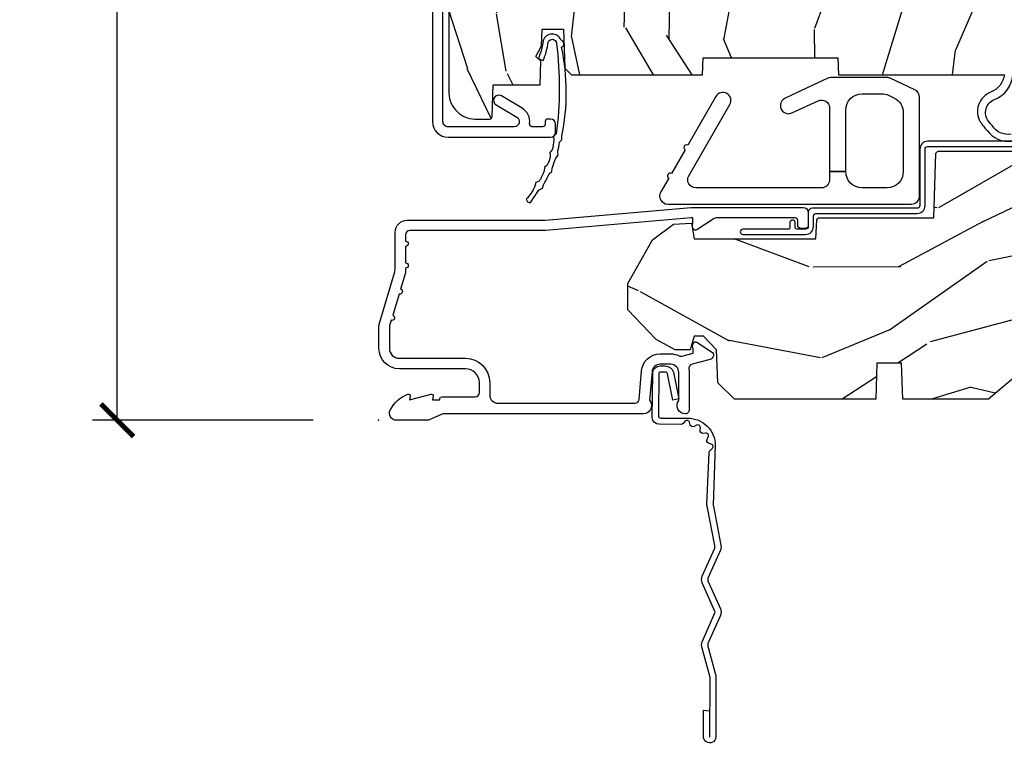
# Model space of a CAD drawing. Units: inches. Extents: x 1 to 199, y 1 to 143.
# Drawn here: x 39 to 42, y 56 to 59 of the extents above; entities that cross this region are included whole.
import ezdxf

# ---------------------------------------------------------------- set-up
doc = ezdxf.new("R2010")
doc.units = ezdxf.units.IN
doc.header["$MEASUREMENT"] = 0
for name, color, linetype in [('ZP-ANNO-DIMS-DWNLD', 2, 'Continuous'), ('ZP-SECT-ACCS', 165, 'Continuous'), ('ZP-SECT-ALUM', 63, 'Continuous'), ('ZP-SECT-HDWR', 53, 'Continuous'), ('ZP-SECT-WDHA', 11, 'Continuous'), ('ZP-SECT-WOOD', 104, 'Continuous'), ('ZP-SECT-WSTP', 40, 'Continuous')]:
    doc.layers.add(name, color=color, linetype=linetype)
doc.layers.add('ZP-ANNO-NPLT', color=7, linetype='Continuous', plot=False)
doc.styles.get("Standard").update_dxf_attribs({"font": 'arial.ttf'})
doc.dimstyles.new('Frame Make Height and Width', dxfattribs={"dimtxt": 0.25, "dimasz": 0.125, "dimexe": 0.09375, "dimexo": 0.25, "dimgap": 0.0875, "dimtad": 0, "dimdec": 4, "dimzin": 10, "dimdsep": 46, "dimlunit": 5, "dimtxsty": 'Standard', "dimblk1": 'ARCHTICK', "dimblk2": 'ARCHTICK', "dimsah": 1, "dimcen": 0.09, "dimclrd": 256, "dimclre": 256, "dimclrt": 255, "dimadec": 3, "dimazin": 2, "dimtfac": 0.75, "dimtdec": 4, "dimtofl": 0, "dimtmove": 2, "dimatfit": 3, "dimfxl": 1, "dimfrac": 2, "dimtolj": 1, "dimtzin": 0, "dimlwd": -1, "dimlwe": -1, "dimarcsym": 0})

# ---------------------------------------------------------------- blocks, each defined once
blk = doc.blocks.new('WIA- 42G7 Foldout Blue Fin CM')
at = {"layer": 'ZP-ANNO-NPLT'}
blk.add_point((0, 0), dxfattribs=at)
at = {"layer": 'ZP-SECT-ACCS'}
blk.add_lwpolyline([(1.279897535900091, 0.3237062745886874, -0.08026477305532967), (1.280711643961695, 0.3287449932782067), (1.307820092886686, 0.4718045562444217, 0.1615704533000932), (1.307820092895554, 0.4966832298093209), (1.259796169620472, 0.6042051741736998, -0.1615704533001526), (1.259796169620586, 0.614282611567063), (1.307820092890097, 0.7218045559357336, 0.1615704533000934), (1.307820092899078, 0.7466832295006327), (1.259796169623996, 0.8542051741736998, -0.1615704533001683), (1.25979616962411, 0.864282611567063), (1.288298125408687, 0.9718045562037787, 0.09588515595080674), (1.290232061560118, 0.9866912993722963), (1.290232061560118, 1.211730924466053, 1.001822893294183), (1.242329861484677, 1.208669619869937), (1.242091026473076, 1.109243892746264), (1.265540415659302, 1.110785368270768), (1.265779250670903, 1.210211095394442, -1.000001092557772), (1.266777097019258, 1.210276690097601), (1.26766570668417, 0.984243892818597), (1.237491890840488, 0.8716832295240806, 0.1615704531591201), (1.237491890838328, 0.8468045559797872), (1.287187674165239, 0.7342438926202703), (1.237491890843899, 0.6216832293403627, 0.1615704533000896), (1.237491890834917, 0.5968045557754635), (1.285515814109999, 0.4892826113181457, -0.1615704533001815), (1.285515814109885, 0.4792051739247825), (1.257932806052452, 0.3347153656176545, 0.08026477302403139), (1.25589753590009, 0.3221185688986452), (1.264023717936666, 0.1227633570440787, 0.2172493365759632), (1.267663679817034, 0.1150185480861694), (1.27562965541604, 0.1082036678498923, -0.5855599422155324), (1.272337917461371, 0.09086167467236805), (1.262121591379653, 0.08753293346410373, 0.4605097357481115), (1.25623583857886, 0.07332346922754596), (1.261025658436907, 0.06390384921891723, -0.6036618419643542), (1.250845082204606, 0.04920589315767643), (1.240635486966895, 0.0499758931055112, 0.4605097357324635), (1.229771802700569, 0.0389493201975597), (1.230580517889521, 0.02856486117957502, -0.5855599423039615), (1.21599026668504, 0.01862983043133681), (1.206412457752677, 0.02350008840136297, 0.4605097357400129), (1.192108303478975, 0.01732371994867776), (1.188929230434169, 0.007566744313891149, -0.585559942305764), (1.171647624304754, 0.003971420160723937), (1.164509083510168, 0.01231572553521687, 0.2159645946919557), (1.157305229165516, 0.01557950550525788), (1.072944098151382, 0.01546588923946501, 0.4142135623720373), (1.046563827131664, -0.01095535420381566), (1.048311620742254, -0.1804877326883911, 0.4141699716873529), (1.075575212501406, -0.2077227771637808), (1.096333919407357, -0.2077066690172273, 0.3300162725305506), (1.128174671648424, -0.1840838412381629), (1.147998076671939, -0.08142072862523264), (1.124956412266755, -0.07673885041990047), (1.105576807446084, -0.1772178192151443, -0.3300162725321485), (1.096315592607937, -0.1840887650235175), (1.075556885701928, -0.184104873170071, -0.3902962473333499), (1.071811620742267, -0.180487732688249), (1.070186487623701, -0.01706676771482307, -0.4142135623754232), (1.079201088958555, -0.008038165384164131), (1.182993663509038, -0.008052312421199304, 0.4142135623731925), (1.28778654206657, 0.09674312224601067)], format="xyb", close=True, dxfattribs=at)
blk = doc.blocks.new('101CS Vin21 PR CM C Ogee (Triple 1 in 3mm IG) F S')
at = {"layer": 'ZP-SECT-WDHA'}
h = blk.add_hatch(dxfattribs=at)
h.set_pattern_fill('WOOD3', color=256, scale=2, angle=73, pattern_type=2)
h.set_pattern_definition([(68.23640000000003, (0.5829015660240202, -3.120102834039074), (-8.34477137446781, -20.45396798290167), [0.240832, -23.842358]), (84.3099, (0.6721968702767072, -2.896437126702409), (0.42636909446815, 8.235181511295936), [0.305942, -9.892097999999999]), (118, (0.7025300963357495, -2.592003397630123), (-1.91261010378108, 0.5847435903937088), [0.226274, -2.602152]), (119.8476, (0.5963008081373573, -2.392215163920412), (-20.50272857977592, 35.54768828883149), [0.438633999999998, -43.42478999999974]), (85.9946, (0.3779947976458971, -2.011764791620237), (-1.437476743240215, -18.38297247813529), [0.266833999999998, -26.41649399999987]), (73, (0.3966331555160423, -1.745583252786474), (-1.327866102480597, 2.497352921371545), [0.5, -1.5]), (63.53769999999998, (0.5428190078773696, -1.267430874804944), (-4.836323452587552, -8.978306718050995), [0.24331, -11.922214]), (67.28939999999999, (0.06649699780393803, -2.962222113488792), (-7.175302374271586, -16.6287403265194), [0.200998, -19.898754]), (73, (0.1440974338677279, -2.776808596390651), (-1.327866102480597, 2.497352921371545), [0.3, -1.7]), (101.3008, (0.2318089452845697, -2.489917169601739), (-5.043499394239715, 24.54716094300748), [0.295296, -29.23435]), (125.125, (0.1739429226777247, -2.200345894390182), (7.224071108844608, -10.57415813511433), [0.45607, -22.347438]), (112.2894, (-0.08846271214667922, -1.82732674902033), (-6.054586024953074, 14.3993751268171), [0.284253999999998, -28.14108799999987]), (79.3402, (-0.1962757931810302, -1.56431279585837), (2.76533439438243, 15.88561928555968), [0.362216, -17.748554]), (61.11129999999999, (-0.1292741697193378, -1.208348215522761), (-13.92425483963839, -25.02229161617255), [0.38833, -38.444646]), (66.29019999999998, (-0.5264119508931344, -2.780951656560717), (7.17528907757296, 16.62874768410003), [0.342344, -33.89214]), (76.3665, (-0.3887533810489003, -2.467502907722178), (7.443263674111081, 31.18650071420278), [0.340588, -33.718186]), (106.6901, (-0.3084730965624658, -2.136511856600293), (0.7431255040166724, -4.409962367830815), [0.360556, -6.850548]), (120.4896, (-0.4120225363382133, -1.791146088866839), (-15.19129255384614, 25.55825994297176), [0.325576, -32.232064]), (87.93140000000001, (-0.5772139027303638, -1.510589833421506), (0.6943551067665528, 22.79293410148564), [0.310484, -30.737866]), (73, (-0.5660067717906259, -1.200308670254799), (-1.327866102480597, 2.497352921371545), [0.24, -1.76]), (60.00539999999998, (-0.495837562657016, -0.9707955288236576), (9.087905524651106, 16.04400167334359), [0.266834, -26.416494]), (73, (1.089315639979532, -2.62660026494774), (-1.327866102480597, 2.497352921371545), [0, -2]), (296.1524000000001, (0.8842882905130409, -2.271123421861262), (-18.00538888531858, 36.87554735843706), [0.438634, -43.42479]), (279.5651, (-0.8349887401354863, -2.080109045740784), (1.327869099233074, -2.497352076502219), [0.178885999999999, -4.293249999999967]), (261.1301, (-0.8052638324140844, -2.256507543072672), (-1.595852046107206, -12.0603996767767), [0.282842, -13.859292]), (229.8014, (-0.8488757194979826, -2.535967742931234), (-6.748938448303024, -8.393559450670804), [0.152316, -15.07923]), (99.56509999999996, (0.8842882905130409, -2.271123421861262), (-1.327869099233074, 2.497352076502219), [0.2236059999999999, -4.248529999999999]), (79.7098, (0.8471321558612317, -2.050625300196373), (-3.350093459302556, -17.79822734718652), [0.342344, -33.89214]), (62.87529999999996, (0.9082863452283618, -1.71378681498004), (15.67848221527704, 30.76012413734089), [0.568858, -56.31699200000001]), (62.69520000000001, (0.7932886123358003, -3.184424609078064), (5.421060729349783, 10.89091849633435), [0.223606, -22.137072]), (88.5241, (0.8958625776133431, -2.985732430955125), (-0.6943538178398221, -22.79293551970828), [0.37363, -36.989452]), (115.8789, (0.9054859157172359, -2.612225548336141), (15.34964888471387, -31.88084594068392), [0.3821, -37.827846]), (107.6952, (0.7387107564892403, -2.268443573438589), (-7.540852312839225, 23.21929303946757), [0.316228, -31.306548]), (82.4623, (0.6425925436437865, -1.967177430038106), (1.01111154669365, 10.14779136076372), [0.364966, -11.80056]), (66.41809999999998, (0.6904680719861744, -1.605365415608048), (-13.76583238823937, -31.34488541092399), [0.52345, -51.82156]), (64.86989999999992, (0.3151362343543269, -3.038238756716709), (-5.421068605812717, -10.89091361125097), [0.282842, -13.859292]), (84.3099, (0.4352525019152154, -2.782168293235969), (0.42636909446815, 8.235181511295936), [0.305942, -9.892097999999999]), (115.5104, (0.4655857279742577, -2.477734564163711), (12.69389479119331, -26.88614988798455), [0.325576, -32.232064]), (118, (0.3253678907958601, -2.183899647693579), (-1.91261010378108, 0.5847435903937088), [0.367696, -2.460732]), (90.35399999999954, (0.1527452974733023, -1.859243767915274), (0.04876202922805728, -27.20289793979688), [0.335262, -33.190848]), (69.63350000000003, (0.1506737673882981, -1.523989075534814), (-11.26852463519538, -30.01700107381327), [0.340588, -33.718186]), (55.89729999999997, (0.2692062421133414, -1.204692892601827), (11.58525502309056, 17.37187083675603), [0.27203, -26.930912]), (64.2538, (-0.1630161436271464, -2.892052904355353), (6.005821017315288, 12.80351945054413), [0.263058, -26.042834]), (87.93140000000001, (-0.04874731016070655, -2.655108535993861), (0.6943551067665528, 22.79293410148564), [0.310484, -30.737866]), (105.0054, (-0.03754017922096864, -2.344827372827126), (2.814114219735262, -11.31727641611973), [0.37736, -18.490604]), (122.8991, (-0.1352421849023813, -1.980335509974424), (18.43175097613515, -28.64036637139408), [0.49679, -49.18218]), (88.94539999999999, (-0.4050790466569651, -1.563216740271599), (-0.4263644116476313, -8.235181634652655), [0.291204, -14.269016]), (66.99100000000001, (-0.3997193498116758, -1.27206167222414), (7.760042155334039, 18.54135163249375), [0.3821, -37.827846]), (49.80139999999996, (-0.2503659117785446, -0.9203607331471062), (6.748938448303026, 8.393559450670802), [0.152316, -15.07923]), (63.53769999999998, (-0.7367989972050282, -2.716629881521698), (-4.836323452587552, -8.978306718050995), [0.24331, -11.922214]), (83.00800000000001, (-0.6283775978330368, -2.498811608279482), (2.606951578708771, 22.20819262847393), [0.345254, -34.1801]), (110.4054, (-0.5863495035850974, -2.1561256889687), (-11.52445423798903, 30.71134915766887), [0.428018, -42.37385]), (102.0546, (1.17702715139626, -2.339708838158799), (-3.557234008732982, 15.72724097270063), [0.205912, -20.385348]), (83.7843, (1.134023582650116, -2.138336811613215), (-3.618064673815971, -32.35598179133584), [0.427551999999998, -42.32756599999973]), (65.87499999999999, (1.180315318156659, -1.713299077730909), (-6.00581031409047, -12.80352490518391), [0.4837359999999999, -15.64078])])
edge = h.paths.add_edge_path()
edge.add_line((2.394000000000005, 2.696330473227192), (2.315000000000055, 2.696330473227192))
edge.add_arc((1.979560218673413, 2.414685514546505), 0.4379996913774172, 40.01779313828257, 85.49251773836822)
edge.add_arc((2.015161139434021, 2.866284113779162), 0.01499999999985297, 191.9999999978871, 265.49251773803536, ccw=False)
edge.add_line((2.000488925423042, 2.863165438417468), (1.989367271350375, 2.915488707042812))
edge.add_arc((1.969804319335644, 2.911330473227117), 0.01999999999991844, 11.99999999811521, 90.00000000013549)
edge.add_line((1.969804319335594, 2.931330473227035), (1.839916747977213, 2.931330473227206))
edge.add_line((1.839916747977213, 2.931330473227206), (1.837734864861204, 2.806330473227035))
edge.add_line((1.837734864861204, 2.806330473227035), (1.849298898546067, 2.143827427130191))
edge.add_arc((1.829301944642935, 2.143478379001436), 0.02000000000000382, -88.99999999997561, 1.0000000000242721, ccw=False)
edge.add_line((1.82965099277169, 2.123481425098305), (1.722803797002825, 2.121616400358789))
edge.add_line((1.722803797002825, 2.121616400358789), (1.625017866116423, 2.023830469239385))
edge.add_line((1.625017866116423, 2.023830469239385), (1.565017866116477, 2.023830469239385))
edge.add_line((1.565017866116477, 2.023830469239385), (1.541346505079673, 2.064830469239382))
edge.add_line((1.541346505079673, 2.064830469239382), (1.481346505079614, 2.064830469239382))
edge.add_line((1.481346505079614, 2.064830469239382), (1.457675144042923, 2.023830469239385))
edge.add_line((1.457675144042923, 2.023830469239385), (1.397675144042864, 2.023830469239385))
edge.add_line((1.397675144042864, 2.023830469239385), (1.297675140055162, 2.123830473227031))
edge.add_line((1.297675140055162, 2.123830473227031), (0.8253841985674626, 2.123830473227031))
edge.add_arc((0.8253841985675052, 2.143830473226991), 0.01999999999996049, 180.999999999884, 269.99999999987756, ccw=False)
edge.add_line((0.8053872446644164, 2.143481425098287), (0.8040007796314512, 2.222911953632774))
edge.add_arc((0.7840038257283624, 2.222562905504095), 0.0199999999999619, 0.9999999998139889, 59.99999999981972)
edge.add_line((0.7940038257283959, 2.239883413579719), (0.7810823352999705, 2.247343639556789))
edge.add_line((0.7810823352999705, 2.247343639556789), (0.7763696975885068, 2.517330473227219))
edge.add_line((0.7763696975885068, 2.517330473227219), (0.7603696975885441, 2.517330473227219))
edge.add_line((0.7603696975885441, 2.517330473227219), (0.7559707563992788, 2.643299667298493))
edge.add_line((0.7559707563992788, 2.643299667298493), (0.7296084263691682, 2.643299667298493))
edge.add_line((0.7296084263691682, 2.643299667298493), (0.7241184765058506, 2.782358291895434))
edge.add_arc((0.7041340445330988, 2.781569318684266), 0.02000000000003503, 2.26082839852161, 90.00000000022996)
edge.add_line((0.7041340445330206, 2.801569318684301), (0.6551609280672892, 2.801569318684301))
edge.add_arc((0.6551609280672679, 2.676569318684297), 0.1250000000000044, 89.99999999999116, 119.9999999999886)
edge.add_line((0.5926609280672892, 2.784822494157368), (0.4671721753285283, 2.712371528983056))
edge.add_arc((0.5671721753283379, 2.539166448226823), 0.1999999999993402, 120.0000000000472, 148.2786136984708)
edge.add_arc((0.329000000000427, 2.686387421254466), 0.08000000000001156, 269.9999999999852, 328.27861369839275, ccw=False)
edge.add_line((0.3290000000004056, 2.606387421254453), (0.2789999999999964, 2.606387421254453))
edge.add_arc((0.2789999999999964, 2.596387421254459), 0.009999999999994458, 90.00000000002038, 179.9999999999796)
edge.add_line((0.2690000000000055, 2.596387421254462), (0.2690000000000055, 1.251162994699712))
edge.add_arc((0.3641581900122901, 1.25144310110861), 0.09515860227018336, 180.1686546233119, 228.8504266161354)
edge.add_arc((0.3678325214721667, 1.246080473226653), 0.0937499999995004, 224.9999999999815, 270.0000000001054)
edge.add_line((0.3678325214723372, 1.152330473227153), (0.4244418291858665, 1.152330473227039))
edge.add_arc((0.4244418291858665, 1.162330473227041), 0.0100000000000009, 270.0000000000172, 358.0000000000956)
edge.add_line((0.4344357374560559, 1.161981478260032), (0.4386733377373275, 1.283330473227068))
edge.add_line((0.4386733377373275, 1.283330473227068), (0.6175619184298284, 1.283330473227068))
edge.add_line((0.6175619184298284, 1.283330473227068), (0.6206913852897742, 1.372946679781649))
edge.add_line((0.6206913852897742, 1.372946679781649), (0.6020000422557814, 1.391638022770962))
edge.add_line((0.6020000422557814, 1.391638022770962), (0.6227674110147063, 1.432396278868453))
edge.add_line((0.6227674110147063, 1.432396278868453), (0.6250000422556923, 1.496330473226976))
edge.add_line((0.6250000422556923, 1.496330473226976), (0.7069999999999936, 1.496330473226976))
edge.add_line((0.7069999999999936, 1.496330473226976), (0.7122386471305617, 1.346315243903177))
edge.add_line((0.7122386471305617, 1.346315243903177), (0.7381111345293903, 1.321330473227022))
edge.add_line((0.7381111345293903, 1.321330473227022), (1.238731214132031, 1.321330473227022))
edge.add_line((1.238731214132031, 1.321330473227022), (1.241000000000554, 1.386300000000006))
edge.add_line((1.241000000000554, 1.386300000000006), (1.757000000000517, 1.386300000000006))
edge.add_line((1.757000000000517, 1.386300000000006), (1.759268785868926, 1.321330473227022))
edge.add_line((1.759268785868926, 1.321330473227022), (2.394000000000005, 1.321330473227022))
edge.add_line((2.394000000000005, 1.321330473227022), (2.394000000000005, 2.696330473227192))
h = blk.add_hatch(dxfattribs=at)
h.set_pattern_fill('WOOD3', color=256, scale=2, angle=163, style=0, pattern_type=2)
h.set_pattern_definition([(158.2364, (4.229829508301805, -0.6757319148462102), (20.45396798290167, -8.344771374467806), [0.240832, -23.842358]), (174.3099, (4.006163800965169, -0.5864366105934948), (-8.235181511295936, 0.4263690944681484), [0.305942, -9.892097999999999]), (208, (3.701730071892825, -0.5561033845344667), (-0.5847435903937085, -1.91261010378108), [0.226274, -2.602152]), (209.8476, (3.501941838183143, -0.6623326727329015), (-35.54768828883149, -20.50272857977593), [0.438634, -43.42479]), (175.9946, (3.121491465882968, -0.8806386832242623), (18.38297247813529, -1.437476743240211), [0.266834, -26.416494]), (163, (2.85530992704912, -0.8620003253541313), (-2.497352921371544, -1.327866102480598), [0.5, -1.5]), (153.5377, (2.377157549067647, -0.7158144729927614), (8.978306718050995, -4.83632345258755), [0.24331, -11.922214]), (157.2894, (4.07194878775158, -1.192136483066264), (16.62874032651941, -7.175302374271584), [0.200998, -19.898754]), (163, (3.886535270653326, -1.114536047002446), (-2.497352921371544, -1.327866102480598), [0.3, -1.7]), (191.3008, (3.599643843864442, -1.026824535585632), (-24.54716094300747, -5.043499394239721), [0.295296, -29.23435]), (215.125, (3.310072568652913, -1.084690558192534), (10.57415813511433, 7.224071108844612), [0.45607, -22.347438]), (202.2894, (2.937053423283032, -1.347096193016881), (-14.3993751268171, -6.054586024953077), [0.284254, -28.141088]), (169.3402, (2.674039470121102, -1.454909274051218), (-15.88561928555968, 2.765334394382427), [0.362216, -17.748554]), (151.1113000000001, (2.318074889785521, -1.387907650589554), (25.02229161617255, -13.92425483963839), [0.38833, -38.444646]), (156.2902000000001, (3.890678330823448, -1.785045431763336), (-16.62874768410003, 7.175289077572956), [0.3423439999999976, -33.8921399999997]), (166.3665, (3.577229581984966, -1.647386861919088), (-31.18650071420278, 7.443263674111074), [0.340588, -33.718186]), (196.6901, (3.246238530863025, -1.567106577432611), (4.409962367830815, 0.7431255040166733), [0.360556, -6.850548]), (210.4896, (2.900872763129541, -1.670656017208415), (-25.55825994297176, -15.19129255384614), [0.325576, -32.232064]), (177.9314, (2.620316507684265, -1.835847383600537), (-22.79293410148565, 0.6943551067665474), [0.310484, -30.737866]), (163, (2.310035344517473, -1.824640252660757), (-2.497352921371544, -1.327866102480598), [0.24, -1.76]), (150.0054, (2.080522203086389, -1.754471043527303), (-16.04400167334359, 9.087905524651102), [0.266834, -26.416494]), (163, (3.736326939210471, -0.1693178408906988), (-2.497352921371544, -1.327866102480598), [0, -2]), (26.15240000000003, (3.380850096123936, -0.3743451903572463), (-36.87554735843706, -18.00538888531859), [0.4386339999999976, -43.4247899999997]), (9.565100000000033, (3.18983572000343, -2.093622221005674), (2.497352076502218, 1.327869099233075), [0.178886, -4.29325]), (351.1301, (3.366234217335432, -2.063897313284272), (12.0603996767767, -1.595852046107204), [0.282842, -13.859292]), (319.8014, (3.645694417193909, -2.107509200368114), (8.393559450670804, -6.748938448303024), [0.152316, -15.07923]), (189.5651, (3.380850096123936, -0.3743451903572463), (-2.497352076502219, -1.327869099233075), [0.2236059999999988, -4.248529999999962]), (169.7098, (3.160351974459104, -0.4115013250089987), (17.79822734718652, -3.350093459302554), [0.342344, -33.89214]), (152.8753, (2.823513489242714, -0.3503471356417833), (-30.7601241373409, 15.67848221527704), [0.568858, -56.31699200000001]), (152.6952, (4.294151283340852, -0.4653448685343449), (-10.89091849633435, 5.421060729349781), [0.2236059999999988, -22.13707199999985]), (178.5241, (4.095459105217856, -0.3627709032568305), (22.79293551970828, -0.6943538178398185), [0.37363, -36.989452]), (205.8789, (3.721952222598929, -0.3531475651529377), (31.88084594068392, 15.34964888471388), [0.3821, -37.827846]), (197.6952, (3.378170247701291, -0.5199227243809617), (-23.21929303946757, -7.540852312839229), [0.316228, -31.306548]), (172.4623, (3.076904104300866, -0.6160409372264155), (-10.14779136076372, 1.011111546693648), [0.364966, -11.80056]), (156.4181, (2.715092089870723, -0.5681654088839991), (31.344885410924, -13.76583238823937), [0.52345, -51.82156]), (154.8699, (4.147965430979411, -0.9434972465158751), (10.89091361125098, -5.421068605812716), [0.282842, -13.859292]), (174.3099, (3.891894967498729, -0.8233809789549866), (-8.235181511295936, 0.4263690944681484), [0.305942, -9.892097999999999]), (205.5104, (3.587461238426386, -0.7930477528959443), (26.88614988798455, 12.69389479119331), [0.3255759999999976, -32.2320639999997]), (208, (3.293626321956253, -0.933265590074356), (-0.5847435903937085, -1.91261010378108), [0.367696, -2.460732]), (180.354, (2.968970442178033, -1.105888183396843), (27.20289793979688, 0.04876202922806261), [0.335262, -33.190848]), (159.6335000000001, (2.633715749797602, -1.107959713481861), (30.01700107381327, -11.26852463519537), [0.3405879999999976, -33.71818599999969]), (145.8973, (2.314419566864558, -0.9894272387568606), (-17.37187083675604, 11.58525502309056), [0.27203, -26.930912]), (154.2538, (4.001779578618084, -1.421649624497391), (-12.80351945054413, 6.005821017315287), [0.2630579999999976, -26.04283399999985]), (177.9314, (3.764835210256592, -1.307380791030965), (-22.79293410148565, 0.6943551067665474), [0.310484, -30.737866]), (195.0054, (3.454554047089914, -1.296173660091171), (11.31727641611973, 2.814114219735264), [0.37736, -18.490604]), (212.8991, (3.090062184237127, -1.393875665772512), (28.64036637139407, 18.43175097613516), [0.49679, -49.18218]), (178.9454, (2.672943414534302, -1.663712527527196), (8.235181634652655, -0.4263644116476297), [0.291204, -14.269016]), (156.991, (2.381788346486815, -1.658352830681864), (-18.54135163249375, 7.760042155334038), [0.3821, -37.827846]), (139.8014, (2.030087407409837, -1.508999392648704), (-8.393559450670804, 6.748938448303025), [0.152316, -15.07923]), (153.5377, (3.8263565557844, -1.995432478075202), (8.978306718050995, -4.83632345258755), [0.24331, -11.922214]), (173.008, (3.608538282542213, -1.887011078703239), (-22.20819262847393, 2.606951578708767), [0.345254, -34.1801]), (200.4054, (3.265852363231375, -1.844982984455285), (-30.71134915766887, -11.52445423798904), [0.4280179999999976, -42.37384999999969]), (192.0546, (3.449435512421587, -0.08160632947387114), (-15.72724097270063, -3.557234008732985), [0.205912, -20.385348]), (173.7843, (3.248063485875946, -0.1246098982200863), (32.35598179133584, -3.618064673815965), [0.4275519999999977, -42.32756599999969]), (155.8750000000001, (2.823025751993669, -0.07831816271357184), (12.80352490518391, -6.005810314090468), [0.4837359999999976, -15.64077999999992])])
edge = h.paths.add_edge_path()
edge.add_arc((4.389056198952247, 1.124999999998957), 0.1250000000010423, 25.150164125346123, 89.99999999945942, ccw=False)
edge.add_arc((5.181103620340615, 1.496868097944878), 0.7499999999977475, 205.1501641250355, 252.5716960266502)
edge.add_arc((4.937776250990169, 0.7217046584436897), 0.06245711824631995, -0.6464405104671869, 72.58458679748509, ccw=False)
edge.add_line((5.000229394034477, 0.7210000000000178), (5.000250000001415, 0.03100000000000591))
edge.add_line((5.000250000001415, 0.03100000000000591), (4.969250000001352, 0))
edge.add_line((4.969250000001352, 0), (4.438250000001403, 0))
edge.add_line((4.438250000001403, 0), (4.434921417707642, 0.08099999900083787))
edge.add_line((4.434921417707642, 0.08099999900083787), (4.244000000000938, 0.08100000000000307))
edge.add_line((4.244000000000938, 0.08100000000000307), (4.234999999999104, 0.0969999999999942))
edge.add_line((4.234999999999104, 0.0969999999999942), (4.172000000000821, 0.0969999999999942))
edge.add_line((4.172000000000821, 0.0969999999999942), (4.162999999998988, 0.08100000000000307))
edge.add_line((4.162999999998988, 0.08100000000000307), (4.040350214322075, 0.08099999900083787))
edge.add_line((4.040350214322075, 0.08099999900083787), (3.962096613590234, 0.2959999999999781))
edge.add_line((3.962096613590234, 0.2959999999999781), (3.914403386412573, 0.2959999999999781))
edge.add_line((3.914403386412573, 0.2959999999999781), (3.836149785680732, 0.08099999900083787))
edge.add_line((3.836149785680732, 0.08099999900083787), (2.94728293071455, 0.08099999900083787))
edge.add_line((2.94728293071455, 0.08099999900083787), (2.871763963070748, 0.1709999999999781))
edge.add_line((2.871763963070748, 0.1709999999999781), (2.43950782333593, 0.1709999999999781))
edge.add_line((2.43950782333593, 0.1709999999999781), (2.332250000001636, 0.08100000000000307))
edge.add_line((2.332250000001636, 0.08100000000000307), (2.005069066192277, 0.08100000000000307))
edge.add_line((2.005069066192277, 0.08100000000000307), (2.000250000001301, 0.2189999999999799))
edge.add_line((2.000250000001301, 0.2189999999999799), (1.90625000000216, 0.2189999999999799))
edge.add_line((1.90625000000216, 0.2189999999999799), (1.901430933811184, 0.08100000000000307))
edge.add_line((1.901430933811184, 0.08100000000000307), (1.361160109751268, 0.08100000000000307))
edge.add_line((1.361160109751268, 0.08100000000000307), (1.296996340954479, 0.1429622312750354))
edge.add_line((1.296996340954479, 0.1429622312750354), (1.292560084317643, 0.2700000000009624))
edge.add_line((1.292560084317643, 0.2700000000009624), (1.242560084316551, 0.3216024576007754))
edge.add_line((1.242560084316551, 0.3216024576007754), (1.206605420733354, 0.3216024576007612))
edge.add_line((1.206605420733354, 0.3216024576007612), (1.191190997646572, 0.269999999999996))
edge.add_line((1.191190997646572, 0.269999999999996), (1.134131723421774, 0.2700000000000102))
edge.add_line((1.134131723421774, 0.2700000000000102), (1.061622111372685, 0.3086869719710847))
edge.add_line((1.061622111372685, 0.3086869719710847), (0.9532293940344516, 0.4220000000000255))
edge.add_line((0.9532293940344516, 0.4220000000000255), (0.9532293940344516, 0.5235500000000286))
edge.add_line((0.9532293940344516, 0.5235500000000286), (1.048250000002099, 0.6897999999999769))
edge.add_line((1.048250000002099, 0.6897999999999769), (1.12825000000214, 0.7502214903220619))
edge.add_line((1.12825000000214, 0.7502214903220619), (1.196532032304958, 0.7537999999999982))
edge.add_line((1.196532032304958, 0.7537999999999982), (1.207250000002205, 0.6937999999999676))
edge.add_line((1.207250000002205, 0.6937999999999676), (1.671750000002135, 0.6937999999999676))
edge.add_line((1.671750000002135, 0.6937999999999676), (1.675586249445701, 0.7669999999999533))
edge.add_arc((1.690678198063189, 0.7589080513825373), 0.01712444292523941, 118.1991648363844, 151.800835164081, ccw=False)
edge.add_line((1.682586249445649, 0.7739999999999583), (2.123250000002145, 0.7739999999999583))
edge.add_line((2.123250000002145, 0.7739999999999583), (2.131910350836051, 1.021999999999949))
edge.add_line((2.131910350836051, 1.021999999999949), (2.138910350836113, 1.028999999999954))
edge.add_line((2.138910350836113, 1.028999999999954), (2.52767606590146, 1.028999999999954))
edge.add_line((2.52767606590146, 1.028999999999954), (2.556250000002251, 1.093000000000032))
edge.add_line((2.556250000002251, 1.093000000000032), (2.805767439191527, 1.093000000000004))
edge.add_line((2.805767439191527, 1.093000000000004), (2.811250000000996, 1.25))
edge.add_line((2.811250000000996, 1.25), (3.123684362372273, 1.25))
edge.add_line((3.123684362372273, 1.25), (3.129166923181742, 1.093000000000004))
edge.add_line((3.129166923181742, 1.093000000000004), (3.531485413592577, 1.093000000000004))
edge.add_line((3.531485413592577, 1.093000000000004), (3.533650501300485, 1.030999999999992))
edge.add_line((3.533650501300485, 1.030999999999992), (3.670684895338468, 1.030999999999992))
edge.add_line((3.670684895338468, 1.030999999999992), (3.6772500000028, 0.8430000000000035))
edge.add_line((3.6772500000028, 0.8430000000000035), (3.882229394034425, 0.8430000000000177))
edge.add_line((3.882229394034425, 0.8430000000000177), (3.882229394034425, 0.8330000000000268))
edge.add_line((3.882229394034425, 0.8330000000000268), (3.992229394034439, 0.8330000000000268))
edge.add_line((3.992229394034439, 0.8330000000000268), (3.992229394034439, 0.8430000000000177))
edge.add_line((3.992229394034439, 0.8430000000000177), (4.067250000002218, 0.8430000000000035))
edge.add_line((4.067250000002218, 0.8430000000000035), (4.073815104666551, 1.030999999999992))
edge.add_line((4.073815104666551, 1.030999999999992), (4.178805517824344, 1.030999999999992))
edge.add_line((4.178805517824344, 1.030999999999992), (4.185485413591209, 1.222287187078891))
edge.add_line((4.185485413591209, 1.222287187078891), (4.233485413591893, 1.25))
edge.add_line((4.233485413591893, 1.25), (4.389056198953426, 1.25))
at = {"layer": 'ZP-ANNO-NPLT'}
blk.add_point((0, 0), dxfattribs=at)
blk.add_point((0, 0), dxfattribs=at)
at = {"layer": 'ZP-SECT-ALUM'}
blk.add_lwpolyline([(0.2060000000030868, 2.720257193200894), (0.2060000000030868, 1.142330473225854, 0.4142135623730973), (0.2660000000031459, 1.082330473225852), (0.6570000000031087, 1.082330473225852, 0.4142135623730933), (0.6770000000030905, 1.102330473225834), (0.6770000000030905, 1.132330473083357, 0.4142135623730951), (0.6570000000506298, 1.152330473035818), (0.6470000000980463, 1.152330473035818, 0.4142135623729651), (0.6370000000980554, 1.142330473035827), (0.6370000000980554, 1.132330473083357, -0.4142135623728383), (0.6270000002406277, 1.122330473225873), (0.5874010313356166, 1.122330473225816, -0.4568502517471218), (0.5775035981495193, 1.133759044654425, 0.3041143980152859), (0.5486183195874901, 1.194000497860088), (0.4697506271987777, 1.240553814770578, 1), (0.449417746828999, 1.206107131681108), (0.5282854392177114, 1.159553814770561, -0.7635064937496834), (0.5181189990328221, 1.122330473225816), (0.2660000000031459, 1.122330473225816, -0.4142135623730888), (0.2460000000031641, 1.142330473225854), (0.2460000000031641, 2.691257246808675, -0.4142135623741301)], format="xyb", dxfattribs=at)
blk.add_lwpolyline([(1.013289780828472, 0.02500000000003411), (0.2498416051627146, 0.02500000000003411, 0.1051042352656914), (0.2433338188735661, 0.02361672732232023), (0.1933966621309082, 0.001383272677742298, -0.1051042352657003), (0.186888875841646, 2.842170943040401e-14), (0.06828978082842241, 2.842170943040401e-14, -0.560205502864254), (0.0442392737230648, 0.03927082344320354, -0.1875261658577753), (0.11184011106252, 0.0995573712749831, -0.5801720142759477), (0.1211834350995105, 0.0917844627563369), (0.1187528624010383, 0.07800000000000296), (0.2004886068953056, 0.09976430132849146, -0.5481110662879196), (0.2091834350994759, 0.0917844627563369), (0.2067528624010038, 0.07800000000000296), (0.2342897808284761, 0.07800000000000296), (0.2342897808283624, 0.08300000000002683, -0.4142135623730984), (0.2412897808284242, 0.09000000000003183), (0.369289780828467, 0.09000000000003183, 0.4142135623730951), (0.3852897808284297, 0.1060000000000372), (0.3852897808284297, 0.1440000000000055, 0.4142135623730868), (0.3322897808284324, 0.1970000000000027), (0.07928978082838967, 0.1970000000000027, -0.4142135623730866), (0.001289780828415132, 0.2750000000000057), (0.001289780828415132, 0.3575219217105428, -0.07267901068454957), (0.003255085289652015, 0.370970943895415), (0.06078088151616612, 0.5635988303753123, 0.07267901068455053), (0.06328978082842696, 0.580767794866631), (0.06328978082842696, 0.7186422509999488, -0.4142135623730951), (0.1102897808284524, 0.7656422509999459), (0.6372897808289508, 0.7656422509999459), (1.195289780828375, 0.813999999999993), (1.62325772921713, 0.8140000000000072, -0.4142135623730951), (1.643257729217112, 0.7939999999999969), (1.643257729217112, 0.7439999999999998, -0.4142135623730949), (1.633257729217121, 0.7340000000000089), (1.613257729217139, 0.7340000000000089, -0.4142135623731991), (1.603257729217148, 0.7439999999999998), (1.603257729217034, 0.76400000000001, 0.4142135623731015), (1.593257729217044, 0.7740000000000009), (1.291625826208247, 0.7740000000000009, 0.1449930994916204), (1.282911601648038, 0.7714187290871166), (1.217458971879182, 0.7289132943205345, -0.4318331073882776), (1.203315465557694, 0.7323643973235505), (1.19985121415732, 0.7452931595599495, -0.1392124696178829), (1.201051279057538, 0.748923809206957, 0.150084110672032), (1.202257729217081, 0.7528525214955124), (1.202257729217081, 0.7740000000000009), (1.196078005098798, 0.7740000000000009), (0.6380780050977819, 0.7256422509999254), (0.119289780828467, 0.7256422509999396, 0.4142135623730951), (0.1032897808283906, 0.7096422509999343), (0.1032897808283906, 0.6850000000000023, -1), (0.1032897808283906, 0.6650000000000063), (0.1032897808283906, 0.6020000000000039, -1), (0.1032897808283906, 0.5819999999999936), (0.1032897808283906, 0.568492882053377, -0.07267901068450945), (0.1026207410118332, 0.563914491522354), (0.08400591377460387, 0.5015818501146327, -1), (0.07828292561089256, 0.4824181498853761), (0.05414222307138061, 0.4015818501146242, -1), (0.04841923490766931, 0.3824181498853676), (0.04195882064504985, 0.3607851430115687, 0.07267901068464405), (0.04128978082837875, 0.3562067524805457), (0.04128978082837875, 0.2750000000000057, 0.4142135623730951), (0.07928978082838967, 0.237000000000009), (0.3322897808284324, 0.237000000000009, -0.4142135623730951), (0.4252897808283933, 0.1440000000000055), (0.4252897808283933, 0.09600000000001785, 0.4142135623729215), (0.4562897808284561, 0.06500000000002615), (0.9804446687903692, 0.06500000000002615, 0.388878731852959), (0.9963837839598, 0.07960550811606026), (1.005971014771831, 0.189188057735123, -0.3888787318529566), (1.076700838336251, 0.2540000000000191), (1.117289780828401, 0.2540000000000191, -0.1163220917973886), (1.149013941006274, 0.2465183253952148, 0.1832627780160805), (1.160304152246908, 0.2453775009960282), (1.202556014036531, 0.2566988532412608), (1.202556014036531, 0.2743669520076821, 0.146005835310381), (1.201411537922468, 0.2782026840136353), (1.201272916269431, 0.278414300049036, -0.1576465563116275), (1.200135689009244, 0.2825685150407367), (1.203274673940882, 0.2942833662899602, -0.4538198225758265), (1.217757256698633, 0.2983867056794907), (1.273158802673379, 0.2624085210485987, -0.649407593197572), (1.268493953688562, 0.2329558237051828), (1.198701882413275, 0.2142550945688839, 0.3912097814678182), (1.187109064135939, 0.1958944824796021, -0.0456882255566395), (1.188289780828427, 0.1829999999999785), (1.188289780828427, 0.04000000000002046, -0.4222476712527851), (1.172879551341111, 0.02500561065707529, -0.6392693330848027), (1.148289780828463, 0.07562141687037638), (1.148289780828463, 0.1830000000000211, 0.4142135623730951), (1.117289780828401, 0.2140000000000271), (1.076700838336251, 0.2140000000000271, 0.388878731853015), (1.045818802695408, 0.1857018280252021), (1.036289780828383, 0.07678460969086132, -0.6500495232070402)], format="xyb", close=True, dxfattribs=at)
at = {"layer": 'ZP-SECT-HDWR'}
blk.add_lwpolyline([(2.068967948388718, 0.8579999999999188), (2.068967948388718, 1.236226518252565, 0.2914734195860169), (2.051069114502752, 1.264322059650709), (1.957196579960737, 1.308095541398046, 0.1095178116831985), (1.944095413846753, 1.310999999999908), (1.731840482930693, 1.310999999999908, 0.1095178116832261), (1.718739316816709, 1.308095541398046), (1.554866782274757, 1.231680523579868, 1), (1.581069114502725, 1.175489440783593), (1.680866782274734, 1.222025857531719, -0.5486187866267318), (1.724967948388667, 1.193930316133574), (1.72496794838878, 0.9509999999998939), (1.786967948388678, 0.9509999999998939), (1.786967948388678, 1.186999999999898, -0.4142135623730951), (1.84896794838869, 1.24899999999991), (1.923477810221016, 1.24899999999991, -0.1095178116831353), (1.949680142448869, 1.243191082796187), (1.971170280616548, 1.233170066793804, -0.2914734195863603), (2.006967948388706, 1.176978983997515), (2.006967948388706, 0.9509999999999081, -0.4142135623730951), (1.944967948388694, 0.8889999999998963), (1.84896794838869, 0.8889999999998963, -0.4142135623730599), (1.786967948388678, 0.9509999999998939), (1.72496794838878, 0.9509999999998939), (1.724967948388667, 0.9199999999999022, -0.414213562373093), (1.693967948388718, 0.8889999999998963), (1.21335509845801, 0.8889999999998963, -0.5773502691895905), (1.186508310940667, 0.9354999999999052), (1.343547584160206, 1.207499999999897, 1), (1.289854009125634, 1.238499999999888), (1.182176739307124, 1.051997497853804, 1), (1.172176739307019, 1.034676989778163), (1.11967673930701, 0.9437443223807946, 1), (1.109676739307019, 0.926423814305096), (1.079121160871409, 0.8734999999998934, 0.5773502691894185), (1.105967948388752, 0.8269999999998987), (2.037967948388768, 0.8269999999998987, 0.4142135623731792)], format="xyb", close=True, dxfattribs=at)
at = {"layer": 'ZP-SECT-WOOD', "linetype": 'Continuous'}
blk.add_lwpolyline([(0.2690000000000055, 2.596387421254462), (0.2690000000000055, 1.251162994699712, 0.215667731529936), (0.3015412607362578, 1.179789212490789, 0.1989123673802203), (0.3678325214723372, 1.152330473227153), (0.4244418291858665, 1.152330473227039, 0.4040262258355556), (0.4344357374560559, 1.161981478260032), (0.4386733377373275, 1.283330473227068), (0.6175619184298284, 1.283330473227068), (0.6206913852897742, 1.372946679781649), (0.6020000422557814, 1.391638022770962), (0.6227674110147063, 1.432396278868453), (0.6250000422556923, 1.496330473226976), (0.7069999999999936, 1.496330473226976), (0.7122386471305617, 1.346315243903177), (0.7381111345293903, 1.321330473227022), (1.238731214132031, 1.321330473227022), (1.241000000000554, 1.386300000000006), (1.757000000000517, 1.386300000000006), (1.759268785868926, 1.321330473227022), (2.394000000000005, 1.321330473227022)], format="xyb", dxfattribs=at)
at = {"layer": 'ZP-SECT-WOOD'}
blk.add_lwpolyline([(2.43950782333593, 0.1709999999999781), (2.332250000001636, 0.08100000000000307), (2.005069066192277, 0.08100000000000307), (2.000250000001301, 0.2189999999999799), (1.90625000000216, 0.2189999999999799), (1.901430933811184, 0.08100000000000307), (1.361160109751268, 0.08100000000000307), (1.296996340954479, 0.1429622312750354), (1.292560084317643, 0.2700000000009624), (1.242560084316551, 0.3216024576007754), (1.206605420733354, 0.3216024576007612), (1.191190997646572, 0.269999999999996), (1.134131723421774, 0.2700000000000102), (1.061622111372685, 0.3086869719710847), (0.9532293940344516, 0.4220000000000255), (0.9532293940344516, 0.5235500000000286), (1.048250000002099, 0.6897999999999769), (1.12825000000214, 0.7502214903220619), (1.196532032304958, 0.7537999999999982), (1.207250000002205, 0.6937999999999676), (1.207250000002205, 0.6937999999999676), (1.671750000002135, 0.6937999999999676), (1.675586249445701, 0.7669999999999533, -0.1476745997184199), (1.682586249445649, 0.7739999999999583), (2.123250000002145, 0.7739999999999583), (2.123250000002145, 0.7739999999999583), (2.131910350836051, 1.021999999999949), (2.138910350836113, 1.028999999999954), (2.52767606590146, 1.028999999999954)], format="xyb", dxfattribs=at)
at = {"layer": 'ZP-SECT-WSTP'}
blk.add_lwpolyline([(0.5691770859575058, 0.8352058405509837), (0.5798007933124723, 0.8322257188687416, 0.01641140574820485), (0.6137111188766653, 0.8819004381259532), (0.6264335716994083, 0.8876529563159892), (0.6301128991512996, 0.9007692321865619, 0.03934772245199277), (0.6518237801820419, 0.9430739306585423), (0.6630864123558808, 0.9513265295140485), (0.6639816922566979, 0.964919638691569, -0.002937675637725702), (0.6775732142587003, 1.003099388511927), (0.6869485419651369, 1.013446151375248), (0.6850950625437235, 1.026942030644406, 0.04422432218784073), (0.69136801156111, 1.063317290884626), (0.7013538298521667, 1.073076169119915), (0.7003225917334817, 1.086659640368268, 0.1046076770722938), (0.6999550549306832, 1.426597296757492, 0.724084363940859), (0.6972759803684312, 1.454972786974039, 0.6938171060596136), (0.6298639284416936, 1.452912006798485, -0.05590434586531648), (0.6110670382239505, 1.382887280646443), (0.630006552940074, 1.376461179004181, 0.06027463274706337), (0.6488034431578171, 1.446485905156166, -0.8484978335337088), (0.6799550549307014, 1.441345023842345, -0.06805998569814484), (0.6788557372682931, 1.095174535552573), (0.6689595461988347, 1.085503247649555), (0.6700331751300155, 1.071361404506192, -0.0405140209713505), (0.6638515006866896, 1.033913496562249), (0.6545633848267585, 1.02366298209931), (0.6564924183321637, 1.009616965189124, -0.09077519555863342), (0.645212360958908, 0.9756549064525615), (0.634058177714337, 0.9674817726364466), (0.6331267105624079, 0.9533392294163008, -0.04993390917723556), (0.6145161720242527, 0.9146618919952942), (0.6019162248791758, 0.9089647653362789), (0.5980881788574379, 0.8953183290452529, -0.06956497605106836), (0.5646312041552619, 0.8452596578282936)], format="xyb", close=True, dxfattribs=at)
for points in [[(2.394000000000005, 1.32133047322705, -0.260070553600852), (2.343001004826192, 1.256128252810214, 0.2103760057175233), (2.29490467388473, 1.20605060107448, 0.2295159402616589), (2.30140543090954, 1.141714955342252, 0.05728965268819922), (2.327520069886873, 1.10850582057239, 0.2764447456196528), (2.420447641042983, 1.067044804634563, 0.9999999200302474)], [(2.41910904156623, 1.094011591286502, -0.2961667821596382), (2.346607279047589, 1.127602820163816, -0.0342849126656665), (2.33247928187177, 1.143991289674986, -0.4901170425021313), (2.355192868535255, 1.226541757167922, 0.2948204834713635), (2.426000000000045, 1.324130917742053)], [(2.427278335184042, 1.06699955548477), (2.100278335184043, 1.06699955548477, 0.4142135623730949), (2.070278335184071, 1.036999555484769), (2.070278335184071, 0.8209995554847751, -0.4142135623730951), (2.06027833518408, 0.8109995554847842), (1.658278335184036, 0.8109995554847842, 0.4142135623730946), (1.64327833518405, 0.7959995554847836), (1.64327833518405, 0.7409995554847342, -0.4142135623731047), (1.633278335184059, 0.7309995554847433), (1.599278335184067, 0.7309995554847433, -0.414213562373095), (1.593278335183982, 0.7369995554847435), (1.593278335183982, 0.755999555484749, 1), (1.573278335184, 0.755999555484749), (1.573278335184, 0.7369995554847435, -0.4142135623730675), (1.567278335184028, 0.7309995554847433), (1.39327833518405, 0.7309995554847433, 1), (1.39327833518405, 0.7109995554847472), (1.633278335184059, 0.7109995554847472, 0.4142135623730838), (1.663278335184032, 0.7409995554847484), (1.663278335184032, 0.7809995554847831, -0.4142135623730821), (1.673278335184023, 0.790999555484774), (2.06027833518408, 0.790999555484774, 0.4142135623730949), (2.090278335184053, 0.8209995554847751), (2.090278335184053, 1.036999555484783, -0.4142135623730951), (2.100278335184043, 1.046999555484774), (2.490886035184076, 1.046999555484774, 0.3057306814587932)]]:
    blk.add_lwpolyline(points, format="xyb", dxfattribs=at)
blk = doc.blocks.new('_ArchTick')
at = {"color": 0, "linetype": 'ByBlock', "const_width": 0.15}
blk.add_lwpolyline([(-0.5, -0.5), (0.5, 0.5)], dxfattribs=at)
blk = doc.blocks.new('*D270')
at = {"layer": 'Defpoints', "color": 0, "transparency": 16777216}
for p in [(39.99999999999987, 66.00000000000011), (39.00000000000067, 57.49996168055372), (39.99999999999987, 57.49996168055372)]:
    blk.add_point(p, dxfattribs=at)
at = {"layer": 'ZP-ANNO-DIMS-DWNLD', "transparency": 16777216}
for p, q in [((39.74999999999987, 66.00000000000011), (38.90625000000067, 66.00000000000011)), ((39.00000000000067, 66.00000000000011), (39.00000000000067, 63.13906678843517)), ((39.00000000000067, 57.49996168055372), (39.00000000000067, 60.36089489211866)), ((39.74999999999987, 57.49996168055372), (38.90625000000067, 57.49996168055372))]:
    blk.add_line(p, q, dxfattribs=at)
at = {"layer": 'ZP-ANNO-DIMS-DWNLD', "transparency": 16777216, "xscale": 0.125, "yscale": 0.125, "zscale": 0.125}
for p, rotation in [((39.00000000000067, 66.00000000000011), 90), ((39.00000000000067, 57.49996168055372), 270)]:
    blk.add_blockref('_ArchTick', p, dxfattribs=dict(at, rotation=rotation))
at = {"layer": 'ZP-ANNO-DIMS-DWNLD', "color": 255, "transparency": 16777216, "insert": (39.00000000000068, 61.74998084027689), "char_height": 0.25, "attachment_point": 5, "rotation": 90}
blk.add_mtext('\\A1;FRAME HEIGHT', dxfattribs=at)

msp = doc.modelspace()

# ---------------------------------------------------------------- block references
msp.add_blockref('101CS Vin21 PR CM C Ogee (Triple 1 in 3mm IG) F S', (39.99999999999986, 57.50000000000009, -19.21193972255534))
at = {"yscale": -0.9999999999999998}
msp.add_blockref('WIA- 42G7 Foldout Blue Fin CM', (39.99999999999986, 57.50000000000009, -19.21193972255534), dxfattribs=at)

# ---------------------------------------------------------------- dimensions: what is measured, and where the dimension line sits
at = {"layer": 'ZP-ANNO-DIMS-DWNLD'}
dim = msp.add_linear_dim(base=(39.00000000000067, 57.49996168055372, -19.21193972255534), p1=(39.99999999999986, 66.00000000000009, -19.21193972255534), p2=(39.99999999999986, 57.49996168055369, -19.21193972255534), angle=90, text='FRAME HEIGHT', dimstyle='Frame Make Height and Width', override={"dimscale": 1, "dimlfac": 1, "dimpost": '"\\X'}, dxfattribs=at)
dim.commit()
dim.dimension.update_dxf_attribs({"geometry": '*D270', "text_midpoint": (39.00000000000068, 61.74998084027689, -19.21193972255534)})

doc.saveas('drawing.dxf')
